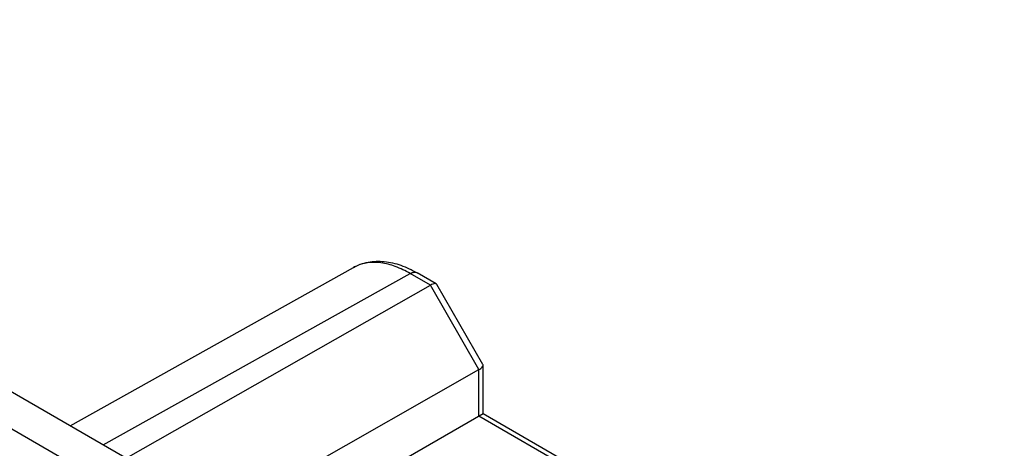
# Model space of a CAD drawing. Units: millimetres. Extents: x -45 to 45, y -53 to 53.
# Drawn here: x -14 to 20, y 37 to 52 of the extents above; entities that cross this region are included whole.
import ezdxf

# ---------------------------------------------------------------- set-up
doc = ezdxf.new("R2010")
doc.units = ezdxf.units.MM
doc.header["$LTSCALE"] = 16.335
doc.layers.get('0').update_dxf_attribs({"linetype": 'CONTINUOUS'})
doc.layers.add('DRAFT', color=7, linetype='CONTINUOUS')
doc.layers.add('RACCORDO', color=7, linetype='CONTINUOUS')

msp = doc.modelspace()

# ---------------------------------------------------------------- linework, layer by layer
at = {"color": 7, "linetype": 'CONTINUOUS'}
for p, q in [((-12.371, 38.207), (-2.477, 43.722)), ((0.416, 43.152), (-0.249, 43.536)), ((-10.413, 37.077), (0.211, 43.104)), ((2.045, 40.344), (0.435, 43.132)), ((2.052, 38.624), (2.052, 40.318)), ((-7.004, 35.108), (1.907, 40.164)), ((1.906, 38.539), (1.907, 40.164)), ((2.052, 38.624), (-3.727, 35.287)), ((2.031, 38.611), (1.992, 38.589)), ((2.043, 38.619), (2.031, 38.611)), ((2.052, 38.624), (2.05, 38.623)), ((8.398, 34.96), (2.052, 38.624))]:
    msp.add_line(p, q, dxfattribs=at)
at = {"color": 250, "linetype": 'CONTINUOUS'}
for p, q in [((-11.214, 37.539), (-0.496, 43.513)), ((0.211, 43.104), (-0.496, 43.513)), ((1.907, 40.164), (0.211, 43.104)), ((8.251, 34.876), (1.906, 38.539))]:
    msp.add_line(p, q, dxfattribs=at)
msp.add_arc((-1.826, 42.552), 1.339, 115.3326, 119.135, dxfattribs=at)
at = {"color": 7, "linetype": 'CONTINUOUS'}
for points, knots in [([(-2.478, 43.722), (-2.318, 43.81), (-1.962, 43.937), (-1.388, 43.954), (-0.803, 43.817), (-0.432, 43.641), (-0.249, 43.536)], [0, 0, 0, 0, 0.234666, 0.475475, 0.728828, 1, 1, 1, 1]), ([(0.364, 43.161), (0.34, 43.159), (0.287, 43.144), (0.238, 43.119), (0.211, 43.104)], [0, 0, 0, 0, 0.430098, 1, 1, 1, 1]), ([(0.416, 43.152), (0.412, 43.154), (0.396, 43.161), (0.377, 43.162), (0.364, 43.161)], [0, 0, 0, 0, 0.219043, 1, 1, 1, 1]), ([(1.907, 40.164), (1.928, 40.176), (1.967, 40.201), (2.021, 40.247), (2.052, 40.29), (2.052, 40.318)], [0, 0, 0, 0, 0.343137, 0.624864, 1, 1, 1, 1])]:
    msp.add_open_spline(points, degree=3, knots=knots, dxfattribs=at)
at = {"color": 250, "linetype": 'CONTINUOUS'}
for points, knots in [([(-0.496, 43.513), (-0.662, 43.609), (-0.991, 43.767), (-1.496, 43.9), (-1.974, 43.908), (-2.268, 43.824), (-2.398, 43.762)], [0, 0, 0, 0, 0.288067, 0.547667, 0.782077, 1, 1, 1, 1]), ([(-0.496, 43.513), (-0.475, 43.525), (-0.431, 43.545), (-0.365, 43.561), (-0.303, 43.559), (-0.266, 43.545), (-0.249, 43.536)], [0, 0, 0, 0, 0.289049, 0.548441, 0.781783, 1, 1, 1, 1])]:
    msp.add_open_spline(points, degree=3, knots=knots, dxfattribs=at)
at = {"color": 7, "linetype": 'CONTINUOUS'}
for points in [[(0.435, 43.132), (0.431, 43.14), (0.424, 43.147), (0.416, 43.152)], [(2.052, 40.318), (2.052, 40.327), (2.049, 40.336), (2.045, 40.344)]]:
    msp.add_open_spline(points, degree=3, dxfattribs=at)
at = {"layer": 'DRAFT', "color": 7, "linetype": 'CONTINUOUS'}
msp.add_line((31.56, 12.842), (-36.888, 52.363), dxfattribs=at)
at = {"layer": 'RACCORDO', "color": 250, "linetype": 'CONTINUOUS'}
msp.add_line((-37.942, 51.69), (30.506, 12.169), dxfattribs=at)

doc.saveas('drawing.dxf')
